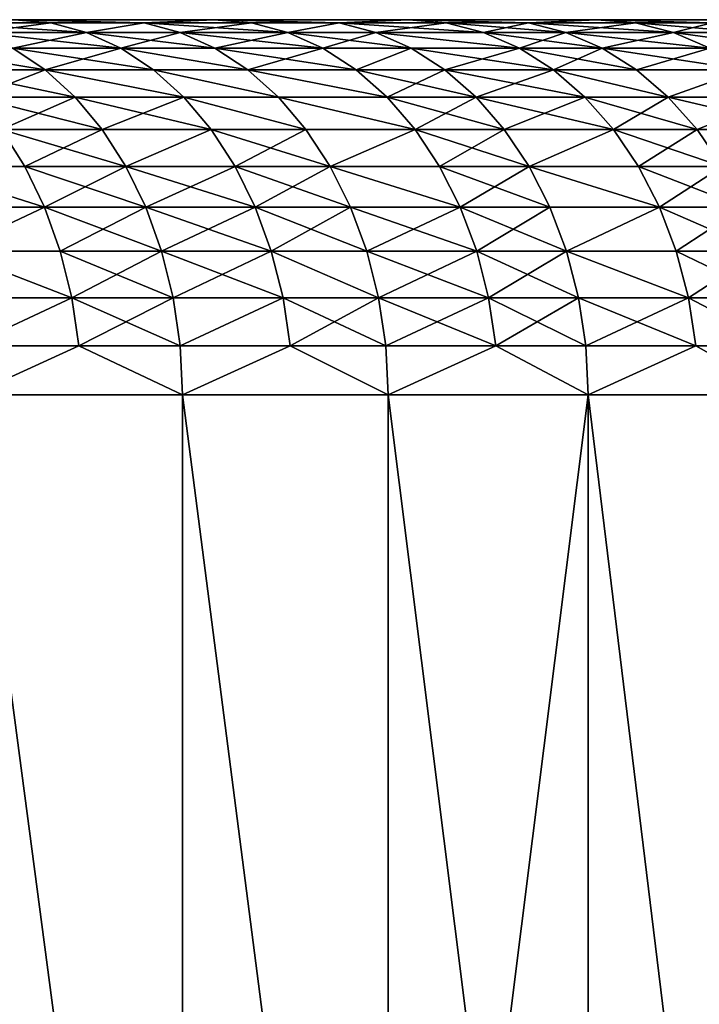
# Model space of a CAD drawing. Extents: x -278 to 68, y 9 to 1026.
# Drawn here: x 49 to 52, y 14 to 20 of the extents above; entities that cross this region are included whole.
import ezdxf

# ---------------------------------------------------------------- set-up
doc = ezdxf.new("R2010")
doc.units = 0
doc.header["$MEASUREMENT"] = 0

msp = doc.modelspace()

# ---------------------------------------------------------------- linework, layer by layer
for points in [[(19.428373, 19.5, 16.593397), (48.532299, 19.5, 43.98711), (49.597179, 19.5, 42.782822)], [(19.428373, 19.5, 16.593397), (49.597179, 19.5, 42.782822), (50.632183, 19.5, 41.552761)], [(20.064848, 19.5, 15.81785), (19.428373, 19.5, 16.593397), (50.632183, 19.5, 41.552761)], [(19.428373, 19.5, -16.593397), (20.064848, 19.5, -15.81785), (50.632183, 19.5, -41.552761)], [(19.428373, 19.5, -16.593397), (50.632183, 19.5, -41.552761), (49.597179, 19.5, -42.782822)], [(19.428373, 19.5, -16.593397), (49.597179, 19.5, -42.782822), (48.532299, 19.5, -43.98711)], [(20.064848, 19.5, 15.81785), (50.632183, 19.5, 41.552761), (51.636692, 19.5, 40.297668)], [(20.064848, 19.5, 15.81785), (51.636692, 19.5, 40.297668), (52.610092, 19.5, 39.018303)], [(20.670383, 19.5, 15.017913), (20.064848, 19.5, 15.81785), (52.610092, 19.5, 39.018303)], [(20.064848, 19.5, -15.81785), (20.670383, 19.5, -15.017913), (52.610092, 19.5, -39.018303)], [(20.064848, 19.5, -15.81785), (52.610092, 19.5, -39.018303), (51.636692, 19.5, -40.297668)], [(20.064848, 19.5, -15.81785), (51.636692, 19.5, -40.297668), (50.632183, 19.5, -41.552761)], [(20.670383, 19.5, 15.017913), (52.610092, 19.5, 39.018303), (53.551804, 19.5, 37.715435)], [(21.244049, 19.5, 14.194819), (20.670383, 19.5, 15.017913), (53.551804, 19.5, 37.715435)], [(20.670383, 19.5, -15.017913), (53.551804, 19.5, -37.715435), (52.610092, 19.5, -39.018303)], [(20.670383, 19.5, -15.017913), (21.244049, 19.5, -14.194819), (53.551804, 19.5, -37.715435)], [(21.244049, 19.5, 14.194819), (53.551804, 19.5, 37.715435), (54.461258, 19.5, 36.389851)], [(21.244049, 19.5, 14.194819), (54.461258, 19.5, 36.389851), (55.33791, 19.5, 35.042343)], [(21.784956, 19.5, 13.349838), (21.244049, 19.5, 14.194819), (55.33791, 19.5, 35.042343)], [(21.244049, 19.5, -14.194819), (55.33791, 19.5, -35.042343), (54.461258, 19.5, -36.389851)], [(21.244049, 19.5, -14.194819), (54.461258, 19.5, -36.389851), (53.551804, 19.5, -37.715435)], [(21.244049, 19.5, -14.194819), (21.784956, 19.5, -13.349838), (55.33791, 19.5, -35.042343)], [(21.784956, 19.5, 13.349838), (55.33791, 19.5, 35.042343), (56.181225, 19.5, 33.673729)], [(22.292273, 19.5, 12.484273), (21.784956, 19.5, 13.349838), (56.181225, 19.5, 33.673729)], [(21.784956, 19.5, -13.349838), (56.181225, 19.5, -33.673729), (55.33791, 19.5, -35.042343)], [(21.784956, 19.5, -13.349838), (22.292273, 19.5, -12.484273), (56.181225, 19.5, -33.673729)], [(22.292273, 19.5, 12.484273), (56.181225, 19.5, 33.673729), (56.9907, 19.5, 32.284832)], [(22.292273, 19.5, 12.484273), (56.9907, 19.5, 32.284832), (57.765842, 19.5, 30.876486)], [(22.765217, 19.5, 11.599458), (22.292273, 19.5, 12.484273), (57.765842, 19.5, 30.876486)], [(22.292273, 19.5, -12.484273), (57.765842, 19.5, -30.876486), (56.9907, 19.5, -32.284832)], [(22.292273, 19.5, -12.484273), (56.9907, 19.5, -32.284832), (56.181225, 19.5, -33.673729)], [(22.292273, 19.5, -12.484273), (22.765217, 19.5, -11.599458), (57.765842, 19.5, -30.876486)], [(22.765217, 19.5, 11.599458), (57.765842, 19.5, 30.876486), (58.506191, 19.5, 29.449543)], [(22.765217, 19.5, 11.599458), (58.506191, 19.5, 29.449543), (59.2113, 19.5, 28.004858)], [(23.203058, 19.5, 10.696756), (22.765217, 19.5, 11.599458), (59.2113, 19.5, 28.004858)], [(22.765217, 19.5, -11.599458), (59.2113, 19.5, -28.004858), (58.506191, 19.5, -29.449543)], [(22.765217, 19.5, -11.599458), (58.506191, 19.5, -29.449543), (57.765842, 19.5, -30.876486)], [(22.765217, 19.5, -11.599458), (23.203058, 19.5, -10.696756), (59.2113, 19.5, -28.004858)], [(23.203058, 19.5, 10.696756), (59.2113, 19.5, 28.004858), (59.880737, 19.5, 26.543306)], [(23.605122, 19.5, 9.777562), (23.203058, 19.5, 10.696756), (59.880737, 19.5, 26.543306)], [(23.203058, 19.5, -10.696756), (59.880737, 19.5, -26.543306), (59.2113, 19.5, -28.004858)], [(23.203058, 19.5, -10.696756), (23.605122, 19.5, -9.777562), (59.880737, 19.5, -26.543306)], [(23.605122, 19.5, 9.777562), (59.880737, 19.5, 26.543306), (60.514111, 19.5, 25.065765)], [(23.605122, 19.5, 9.777562), (60.514111, 19.5, 25.065765), (61.111027, 19.5, 23.573126)], [(23.970789, 19.5, 8.843291), (23.605122, 19.5, 9.777562), (61.111027, 19.5, 23.573126)], [(23.605122, 19.5, -9.777562), (61.111027, 19.5, -23.573126), (60.514111, 19.5, -25.065765)], [(23.605122, 19.5, -9.777562), (60.514111, 19.5, -25.065765), (59.880737, 19.5, -26.543306)], [(23.605122, 19.5, -9.777562), (23.970789, 19.5, -8.843291), (61.111027, 19.5, -23.573126)], [(23.970789, 19.5, 8.843291), (61.111027, 19.5, 23.573126), (61.671135, 19.5, 22.066286)], [(24.299494, 19.5, 7.895384), (23.970789, 19.5, 8.843291), (61.671135, 19.5, 22.066286)], [(23.970789, 19.5, -8.843291), (61.671135, 19.5, -22.066286), (61.111027, 19.5, -23.573126)], [(23.970789, 19.5, -8.843291), (24.299494, 19.5, -7.895384), (61.671135, 19.5, -22.066286)], [(24.299494, 19.5, 7.895384), (61.671135, 19.5, 22.066286), (62.194096, 19.5, 20.546154)], [(24.299494, 19.5, 7.895384), (62.194096, 19.5, 20.546154), (62.679592, 19.5, 19.013647)], [(24.590731, 19.5, 6.935304), (24.299494, 19.5, 7.895384), (62.679592, 19.5, 19.013647)], [(24.299494, 19.5, -7.895384), (62.679592, 19.5, -19.013647), (62.194096, 19.5, -20.546154)], [(24.299494, 19.5, -7.895384), (62.194096, 19.5, -20.546154), (61.671135, 19.5, -22.066286)], [(24.299494, 19.5, -7.895384), (24.590731, 19.5, -6.935304), (62.679592, 19.5, -19.013647)], [(24.590731, 19.5, 6.935304), (62.679592, 19.5, 19.013647), (63.127331, 19.5, 17.469687)], [(24.590731, 19.5, 6.935304), (63.127331, 19.5, 17.469687), (63.537048, 19.5, 15.915202)], [(24.844051, 19.5, 5.964529), (24.590731, 19.5, 6.935304), (63.537048, 19.5, 15.915202)], [(24.590731, 19.5, -6.935304), (63.537048, 19.5, -15.915202), (63.127331, 19.5, -17.469687)], [(24.590731, 19.5, -6.935304), (63.127331, 19.5, -17.469687), (62.679592, 19.5, -19.013647)], [(24.590731, 19.5, -6.935304), (24.844051, 19.5, -5.964529), (63.537048, 19.5, -15.915202)], [(24.844051, 19.5, 5.964529), (63.537048, 19.5, 15.915202), (63.908489, 19.5, 14.351131)], [(25.059065, 19.5, 4.984558), (24.844051, 19.5, 5.964529), (63.908489, 19.5, 14.351131)], [(24.844051, 19.5, -5.964529), (63.908489, 19.5, -14.351131), (63.537048, 19.5, -15.915202)], [(24.844051, 19.5, -5.964529), (25.059065, 19.5, -4.984558), (63.908489, 19.5, -14.351131)], [(25.059065, 19.5, 4.984558), (63.908489, 19.5, 14.351131), (64.241432, 19.5, 12.778416)], [(25.059065, 19.5, 4.984558), (64.241432, 19.5, 12.778416), (64.535683, 19.5, 11.198004)], [(25.235437, 19.5, 3.996901), (25.059065, 19.5, 4.984558), (64.535683, 19.5, 11.198004)], [(25.059065, 19.5, -4.984558), (64.535683, 19.5, -11.198004), (64.241432, 19.5, -12.778416)], [(25.059065, 19.5, -4.984558), (64.241432, 19.5, -12.778416), (63.908489, 19.5, -14.351131)], [(25.059065, 19.5, -4.984558), (25.235437, 19.5, -3.996901), (64.535683, 19.5, -11.198004)], [(25.235437, 19.5, 3.996901), (64.535683, 19.5, 11.198004), (64.791061, 19.5, 9.610847)], [(25.3729, 19.5, 3.003081), (25.235437, 19.5, 3.996901), (64.791061, 19.5, 9.610847)], [(25.235437, 19.5, -3.996901), (64.791061, 19.5, -9.610847), (64.535683, 19.5, -11.198004)], [(25.235437, 19.5, -3.996901), (25.3729, 19.5, -3.003081), (64.791061, 19.5, -9.610847)], [(25.3729, 19.5, 3.003081), (64.791061, 19.5, 9.610847), (65.007408, 19.5, 8.0179)], [(25.3729, 19.5, 3.003081), (65.007408, 19.5, 8.0179), (65.184601, 19.5, 6.420123)], [(25.471237, 19.5, 2.00463), (25.3729, 19.5, 3.003081), (65.184601, 19.5, 6.420123)], [(25.3729, 19.5, -3.003081), (65.184601, 19.5, -6.420123), (65.007408, 19.5, -8.0179)], [(25.3729, 19.5, -3.003081), (65.007408, 19.5, -8.0179), (64.791061, 19.5, -9.610847)], [(25.3729, 19.5, -3.003081), (25.471237, 19.5, -2.00463), (65.184601, 19.5, -6.420123)], [(25.471237, 19.5, 2.00463), (65.184601, 19.5, 6.420123), (65.322525, 19.5, 4.818479)], [(25.471237, 19.5, 2.00463), (65.322525, 19.5, 4.818479), (65.421104, 19.5, 3.213933)], [(25.530302, 19.5, 1.003088), (25.471237, 19.5, 2.00463), (65.421104, 19.5, 3.213933)], [(25.471237, 19.5, -2.00463), (65.421104, 19.5, -3.213933), (65.322525, 19.5, -4.818479)], [(25.471237, 19.5, -2.00463), (65.322525, 19.5, -4.818479), (65.184601, 19.5, -6.420123)], [(25.471237, 19.5, -2.00463), (25.530302, 19.5, -1.003088), (65.421104, 19.5, -3.213933)], [(25.530302, 19.5, 1.003088), (65.421104, 19.5, 3.213933), (65.48027, 19.5, 1.60745)], [(25.549999, 19.5), (25.530302, 19.5, 1.003088), (65.48027, 19.5, 1.60745)], [(25.530302, 19.5, -1.003088), (65.48027, 19.5, -1.60745), (65.421104, 19.5, -3.213933)], [(25.530302, 19.5, -1.003088), (25.549999, 19.5), (65.48027, 19.5, -1.60745)], [(25.549999, 19.5), (65.5, 19.5), (65.48027, 19.5, -1.60745)], [(25.549999, 19.5), (65.48027, 19.5, 1.60745), (65.5, 19.5)], [(48.725727, 19.482889, -44.162422), (48.154758, 19.482889, -44.784321), (48.532299, 19.5, -43.98711)], [(48.154758, 19.482889, 44.784321), (48.725727, 19.482889, 44.162422), (48.532299, 19.5, 43.98711)], [(48.915844, 19.431852, -44.334736), (48.342648, 19.431852, -44.959057), (48.154758, 19.482889, -44.784321)], [(48.915844, 19.431852, -44.334736), (48.154758, 19.482889, -44.784321), (48.725727, 19.482889, -44.162422)], [(48.342648, 19.431852, 44.959057), (48.725727, 19.482889, 44.162422), (48.154758, 19.482889, 44.784321)], [(48.342648, 19.431852, 44.959057), (48.915844, 19.431852, 44.334736), (48.725727, 19.482889, 44.162422)], [(49.222855, 19.482889, -43.607643), (48.725727, 19.482889, -44.162422), (48.532299, 19.5, -43.98711)], [(49.222855, 19.482889, -43.607643), (48.532299, 19.5, -43.98711), (49.597179, 19.5, -42.782822)], [(49.222855, 19.482889, 43.607643), (49.597179, 19.5, 42.782822), (48.532299, 19.5, 43.98711)], [(48.725727, 19.482889, 44.162422), (49.222855, 19.482889, 43.607643), (48.532299, 19.5, 43.98711)], [(49.222855, 19.482889, -43.607643), (48.915844, 19.431852, -44.334736), (48.725727, 19.482889, -44.162422)], [(48.915844, 19.431852, 44.334736), (49.222855, 19.482889, 43.607643), (48.725727, 19.482889, 44.162422)], [(49.414913, 19.431852, -43.77779), (48.915844, 19.431852, -44.334736), (49.222855, 19.482889, -43.607643)], [(48.915844, 19.431852, 44.334736), (49.414913, 19.431852, 43.77779), (49.222855, 19.482889, 43.607643)], [(49.794849, 19.482889, -42.953335), (49.222855, 19.482889, -43.607643), (49.597179, 19.5, -42.782822)], [(49.222855, 19.482889, 43.607643), (49.794849, 19.482889, 42.953335), (49.597179, 19.5, 42.782822)], [(49.98914, 19.431852, -43.12093), (49.414913, 19.431852, -43.77779), (49.222855, 19.482889, -43.607643)], [(49.98914, 19.431852, -43.12093), (49.222855, 19.482889, -43.607643), (49.794849, 19.482889, -42.953335)], [(49.414913, 19.431852, 43.77779), (49.794849, 19.482889, 42.953335), (49.222855, 19.482889, 43.607643)], [(49.414913, 19.431852, 43.77779), (49.98914, 19.431852, 43.12093), (49.794849, 19.482889, 42.953335)], [(50.262207, 19.482889, -42.405502), (49.794849, 19.482889, -42.953335), (49.597179, 19.5, -42.782822)], [(50.262207, 19.482889, -42.405502), (49.597179, 19.5, -42.782822), (50.632183, 19.5, -41.552761)], [(50.262207, 19.482889, 42.405502), (50.632183, 19.5, 41.552761), (49.597179, 19.5, 42.782822)], [(49.794849, 19.482889, 42.953335), (50.262207, 19.482889, 42.405502), (49.597179, 19.5, 42.782822)], [(50.262207, 19.482889, -42.405502), (49.98914, 19.431852, -43.12093), (49.794849, 19.482889, -42.953335)], [(49.98914, 19.431852, 43.12093), (50.262207, 19.482889, 42.405502), (49.794849, 19.482889, 42.953335)], [(50.458317, 19.431852, -42.570961), (49.98914, 19.431852, -43.12093), (50.262207, 19.482889, -42.405502)], [(49.98914, 19.431852, 43.12093), (50.458317, 19.431852, 42.570961), (50.262207, 19.482889, 42.405502)], [(50.833981, 19.482889, -41.718369), (50.262207, 19.482889, -42.405502), (50.632183, 19.5, -41.552761)], [(50.262207, 19.482889, 42.405502), (50.833981, 19.482889, 41.718369), (50.632183, 19.5, 41.552761)], [(51.032326, 19.431852, -41.881145), (50.458317, 19.431852, -42.570961), (50.262207, 19.482889, -42.405502)], [(51.032326, 19.431852, -41.881145), (50.262207, 19.482889, -42.405502), (50.833981, 19.482889, -41.718369)], [(50.458317, 19.431852, 42.570961), (50.833981, 19.482889, 41.718369), (50.262207, 19.482889, 42.405502)], [(50.458317, 19.431852, 42.570961), (51.032326, 19.431852, 41.881145), (50.833981, 19.482889, 41.718369)], [(51.272205, 19.482889, -41.178596), (50.833981, 19.482889, -41.718369), (50.632183, 19.5, -41.552761)], [(51.272205, 19.482889, -41.178596), (50.632183, 19.5, -41.552761), (51.636692, 19.5, -40.297668)], [(51.272205, 19.482889, 41.178596), (51.636692, 19.5, 40.297668), (50.632183, 19.5, 41.552761)], [(50.833981, 19.482889, 41.718369), (51.272205, 19.482889, 41.178596), (50.632183, 19.5, 41.552761)], [(51.272205, 19.482889, -41.178596), (51.032326, 19.431852, -41.881145), (50.833981, 19.482889, -41.718369)], [(50.833981, 19.482889, 41.718369), (51.47226, 19.431852, 41.339268), (51.272205, 19.482889, 41.178596)], [(51.032326, 19.431852, 41.881145), (51.47226, 19.431852, 41.339268), (50.833981, 19.482889, 41.718369)], [(51.47226, 19.431852, -41.339268), (51.032326, 19.431852, -41.881145), (51.272205, 19.482889, -41.178596)], [(51.842491, 19.482889, -40.458279), (51.272205, 19.482889, -41.178596), (51.636692, 19.5, -40.297668)], [(51.272205, 19.482889, 41.178596), (51.842491, 19.482889, 40.458279), (51.636692, 19.5, 40.297668)], [(52.044769, 19.431852, -40.616135), (51.272205, 19.482889, -41.178596), (51.842491, 19.482889, -40.458279)], [(52.044769, 19.431852, -40.616135), (51.47226, 19.431852, -41.339268), (51.272205, 19.482889, -41.178596)], [(51.47226, 19.431852, 41.339268), (51.842491, 19.482889, 40.458279), (51.272205, 19.482889, 41.178596)], [(51.47226, 19.431852, 41.339268), (52.044769, 19.431852, 40.616135), (51.842491, 19.482889, 40.458279)], [(52.252266, 19.482889, -39.927647), (51.842491, 19.482889, -40.458279), (51.636692, 19.5, -40.297668)], [(52.252266, 19.482889, -39.927647), (51.636692, 19.5, -40.297668), (52.610092, 19.5, -39.018303)], [(52.252266, 19.482889, 39.927647), (52.610092, 19.5, 39.018303), (51.636692, 19.5, 40.297668)], [(51.842491, 19.482889, 40.458279), (52.252266, 19.482889, 39.927647), (51.636692, 19.5, 40.297668)], [(52.456142, 19.431852, -40.083435), (52.044769, 19.431852, -40.616135), (51.842491, 19.482889, -40.458279)], [(52.456142, 19.431852, -40.083435), (51.842491, 19.482889, -40.458279), (52.252266, 19.482889, -39.927647)], [(52.044769, 19.431852, 40.616135), (52.252266, 19.482889, 39.927647), (51.842491, 19.482889, 40.458279)], [(52.044769, 19.431852, 40.616135), (52.456142, 19.431852, 40.083435), (52.252266, 19.482889, 39.927647)], [(49.0994, 19.347759, -44.501099), (48.342648, 19.431852, -44.959057), (48.915844, 19.431852, -44.334736)], [(49.0994, 19.347759, -44.501099), (48.524052, 19.347759, -45.127766), (48.342648, 19.431852, -44.959057)], [(48.524052, 19.347759, 45.127766), (48.915844, 19.431852, 44.334736), (48.342648, 19.431852, 44.959057)], [(48.524052, 19.347759, 45.127766), (49.0994, 19.347759, 44.501099), (48.915844, 19.431852, 44.334736)], [(49.600338, 19.347759, -43.942066), (49.0994, 19.347759, -44.501099), (48.915844, 19.431852, -44.334736)], [(49.600338, 19.347759, -43.942066), (48.915844, 19.431852, -44.334736), (49.414913, 19.431852, -43.77779)], [(49.0994, 19.347759, 44.501099), (49.414913, 19.431852, 43.77779), (48.915844, 19.431852, 44.334736)], [(49.0994, 19.347759, 44.501099), (49.600338, 19.347759, 43.942066), (49.414913, 19.431852, 43.77779)], [(50.176723, 19.347759, -43.282738), (49.600338, 19.347759, -43.942066), (49.414913, 19.431852, -43.77779)], [(50.176723, 19.347759, -43.282738), (49.414913, 19.431852, -43.77779), (49.98914, 19.431852, -43.12093)], [(49.600338, 19.347759, 43.942066), (49.98914, 19.431852, 43.12093), (49.414913, 19.431852, 43.77779)], [(49.600338, 19.347759, 43.942066), (50.176723, 19.347759, 43.282738), (49.98914, 19.431852, 43.12093)], [(50.647663, 19.347759, -42.730705), (50.176723, 19.347759, -43.282738), (49.98914, 19.431852, -43.12093)], [(50.647663, 19.347759, -42.730705), (49.98914, 19.431852, -43.12093), (50.458317, 19.431852, -42.570961)], [(50.176723, 19.347759, 43.282738), (50.458317, 19.431852, 42.570961), (49.98914, 19.431852, 43.12093)], [(50.176723, 19.347759, 43.282738), (50.647663, 19.347759, 42.730705), (50.458317, 19.431852, 42.570961)], [(51.22382, 19.347759, -42.038303), (50.647663, 19.347759, -42.730705), (50.458317, 19.431852, -42.570961)], [(51.22382, 19.347759, -42.038303), (50.458317, 19.431852, -42.570961), (51.032326, 19.431852, -41.881145)], [(50.458317, 19.431852, 42.570961), (51.22382, 19.347759, 42.038303), (51.032326, 19.431852, 41.881145)], [(50.647663, 19.347759, 42.730705), (51.22382, 19.347759, 42.038303), (50.458317, 19.431852, 42.570961)], [(51.665405, 19.347759, -41.494392), (51.032326, 19.431852, -41.881145), (51.47226, 19.431852, -41.339268)], [(51.665405, 19.347759, -41.494392), (51.22382, 19.347759, -42.038303), (51.032326, 19.431852, -41.881145)], [(51.22382, 19.347759, 42.038303), (51.47226, 19.431852, 41.339268), (51.032326, 19.431852, 41.881145)], [(51.22382, 19.347759, 42.038303), (51.665405, 19.347759, 41.494392), (51.47226, 19.431852, 41.339268)], [(52.240067, 19.347759, -40.768547), (51.47226, 19.431852, -41.339268), (52.044769, 19.431852, -40.616135)], [(52.240067, 19.347759, -40.768547), (51.665405, 19.347759, -41.494392), (51.47226, 19.431852, -41.339268)], [(51.665405, 19.347759, 41.494392), (52.044769, 19.431852, 40.616135), (51.47226, 19.431852, 41.339268)], [(51.665405, 19.347759, 41.494392), (52.240067, 19.347759, 40.768547), (52.044769, 19.431852, 40.616135)], [(52.652981, 19.347759, -40.233845), (52.240067, 19.347759, -40.768547), (52.044769, 19.431852, -40.616135)], [(52.652981, 19.347759, -40.233845), (52.044769, 19.431852, -40.616135), (52.456142, 19.431852, -40.083435)], [(52.240067, 19.347759, 40.768547), (52.456142, 19.431852, 40.083435), (52.044769, 19.431852, 40.616135)], [(48.695866, 19.23205, -45.287556), (47.9925, 19.347759, -45.692657), (48.524052, 19.347759, -45.127766)], [(48.695866, 19.23205, -45.287556), (48.16243, 19.23205, -45.854446), (47.9925, 19.347759, -45.692657)], [(48.16243, 19.23205, 45.854446), (48.695866, 19.23205, 45.287556), (48.524052, 19.347759, 45.127766)], [(49.273251, 19.23205, -44.658672), (48.695866, 19.23205, -45.287556), (48.524052, 19.347759, -45.127766)], [(49.273251, 19.23205, -44.658672), (48.524052, 19.347759, -45.127766), (49.0994, 19.347759, -44.501099)], [(48.695866, 19.23205, 45.287556), (49.0994, 19.347759, 44.501099), (48.524052, 19.347759, 45.127766)], [(48.695866, 19.23205, 45.287556), (49.273251, 19.23205, 44.658672), (49.0994, 19.347759, 44.501099)], [(49.775967, 19.23205, -44.097656), (49.0994, 19.347759, -44.501099), (49.600338, 19.347759, -43.942066)], [(49.775967, 19.23205, -44.097656), (49.273251, 19.23205, -44.658672), (49.0994, 19.347759, -44.501099)], [(49.0994, 19.347759, 44.501099), (49.775967, 19.23205, 44.097656), (49.600338, 19.347759, 43.942066)], [(49.273251, 19.23205, 44.658672), (49.775967, 19.23205, 44.097656), (49.0994, 19.347759, 44.501099)], [(50.354389, 19.23205, -43.435993), (49.600338, 19.347759, -43.942066), (50.176723, 19.347759, -43.282738)], [(50.354389, 19.23205, -43.435993), (49.775967, 19.23205, -44.097656), (49.600338, 19.347759, -43.942066)], [(49.775967, 19.23205, 44.097656), (50.176723, 19.347759, 43.282738), (49.600338, 19.347759, 43.942066)], [(49.775967, 19.23205, 44.097656), (50.354389, 19.23205, 43.435993), (50.176723, 19.347759, 43.282738)], [(50.647663, 19.347759, -42.730705), (50.354389, 19.23205, -43.435993), (50.176723, 19.347759, -43.282738)], [(50.354389, 19.23205, 43.435993), (50.647663, 19.347759, 42.730705), (50.176723, 19.347759, 43.282738)], [(50.826996, 19.23205, -42.882008), (50.354389, 19.23205, -43.435993), (50.647663, 19.347759, -42.730705)], [(50.354389, 19.23205, 43.435993), (50.826996, 19.23205, 42.882008), (50.647663, 19.347759, 42.730705)], [(51.405193, 19.23205, -42.187153), (50.826996, 19.23205, -42.882008), (50.647663, 19.347759, -42.730705)], [(51.405193, 19.23205, -42.187153), (50.647663, 19.347759, -42.730705), (51.22382, 19.347759, -42.038303)], [(50.826996, 19.23205, 42.882008), (51.22382, 19.347759, 42.038303), (50.647663, 19.347759, 42.730705)], [(50.826996, 19.23205, 42.882008), (51.405193, 19.23205, 42.187153), (51.22382, 19.347759, 42.038303)], [(51.848343, 19.23205, -41.641315), (51.22382, 19.347759, -42.038303), (51.665405, 19.347759, -41.494392)], [(51.848343, 19.23205, -41.641315), (51.405193, 19.23205, -42.187153), (51.22382, 19.347759, -42.038303)], [(51.405193, 19.23205, 42.187153), (51.665405, 19.347759, 41.494392), (51.22382, 19.347759, 42.038303)], [(51.405193, 19.23205, 42.187153), (51.848343, 19.23205, 41.641315), (51.665405, 19.347759, 41.494392)], [(52.425037, 19.23205, -40.912899), (51.665405, 19.347759, -41.494392), (52.240067, 19.347759, -40.768547)], [(52.425037, 19.23205, -40.912899), (51.848343, 19.23205, -41.641315), (51.665405, 19.347759, -41.494392)], [(51.848343, 19.23205, 41.641315), (52.240067, 19.347759, 40.768547), (51.665405, 19.347759, 41.494392)], [(51.848343, 19.23205, 41.641315), (52.425037, 19.23205, 40.912899), (52.240067, 19.347759, 40.768547)], [(48.855152, 19.086706, -45.435692), (48.16243, 19.23205, -45.854446), (48.695866, 19.23205, -45.287556)], [(48.855152, 19.086706, -45.435692), (48.319973, 19.086706, -46.004436), (48.16243, 19.23205, -45.854446)], [(48.319973, 19.086706, 46.004436), (48.695866, 19.23205, 45.287556), (48.16243, 19.23205, 45.854446)], [(48.319973, 19.086706, 46.004436), (48.855152, 19.086706, 45.435692), (48.695866, 19.23205, 45.287556)], [(49.434425, 19.086706, -44.804749), (48.695866, 19.23205, -45.287556), (49.273251, 19.23205, -44.658672)], [(49.434425, 19.086706, -44.804749), (48.855152, 19.086706, -45.435692), (48.695866, 19.23205, -45.287556)], [(48.695866, 19.23205, 45.287556), (49.434425, 19.086706, 44.804749), (49.273251, 19.23205, 44.658672)], [(48.855152, 19.086706, 45.435692), (49.434425, 19.086706, 44.804749), (48.695866, 19.23205, 45.287556)], [(49.938782, 19.086706, -44.241901), (49.434425, 19.086706, -44.804749), (49.273251, 19.23205, -44.658672)], [(49.938782, 19.086706, -44.241901), (49.273251, 19.23205, -44.658672), (49.775967, 19.23205, -44.097656)], [(49.273251, 19.23205, 44.658672), (49.938782, 19.086706, 44.241901), (49.775967, 19.23205, 44.097656)], [(49.434425, 19.086706, 44.804749), (49.938782, 19.086706, 44.241901), (49.273251, 19.23205, 44.658672)], [(50.5191, 19.086706, -43.578075), (49.775967, 19.23205, -44.097656), (50.354389, 19.23205, -43.435993)], [(50.5191, 19.086706, -43.578075), (49.938782, 19.086706, -44.241901), (49.775967, 19.23205, -44.097656)], [(49.775967, 19.23205, 44.097656), (50.5191, 19.086706, 43.578075), (50.354389, 19.23205, 43.435993)], [(49.938782, 19.086706, 44.241901), (50.5191, 19.086706, 43.578075), (49.775967, 19.23205, 44.097656)], [(50.993252, 19.086706, -43.022274), (50.5191, 19.086706, -43.578075), (50.354389, 19.23205, -43.435993)], [(50.993252, 19.086706, -43.022274), (50.354389, 19.23205, -43.435993), (50.826996, 19.23205, -42.882008)], [(50.5191, 19.086706, 43.578075), (50.826996, 19.23205, 42.882008), (50.354389, 19.23205, 43.435993)], [(50.5191, 19.086706, 43.578075), (50.993252, 19.086706, 43.022274), (50.826996, 19.23205, 42.882008)], [(51.573341, 19.086706, -42.32515), (50.993252, 19.086706, -43.022274), (50.826996, 19.23205, -42.882008)], [(51.573341, 19.086706, -42.32515), (50.826996, 19.23205, -42.882008), (51.405193, 19.23205, -42.187153)], [(50.993252, 19.086706, 43.022274), (51.405193, 19.23205, 42.187153), (50.826996, 19.23205, 42.882008)], [(50.993252, 19.086706, 43.022274), (51.573341, 19.086706, 42.32515), (51.405193, 19.23205, 42.187153)], [(52.017941, 19.086706, -41.777527), (51.405193, 19.23205, -42.187153), (51.848343, 19.23205, -41.641315)], [(52.017941, 19.086706, -41.777527), (51.573341, 19.086706, -42.32515), (51.405193, 19.23205, -42.187153)], [(51.405193, 19.23205, 42.187153), (52.017941, 19.086706, 41.777527), (51.848343, 19.23205, 41.641315)], [(51.573341, 19.086706, 42.32515), (52.017941, 19.086706, 41.777527), (51.405193, 19.23205, 42.187153)], [(52.425037, 19.23205, -40.912899), (52.017941, 19.086706, -41.777527), (51.848343, 19.23205, -41.641315)], [(52.017941, 19.086706, 41.777527), (52.425037, 19.23205, 40.912899), (51.848343, 19.23205, 41.641315)], [(52.596519, 19.086706, -41.046726), (52.017941, 19.086706, -41.777527), (52.425037, 19.23205, -40.912899)], [(52.017941, 19.086706, 41.777527), (52.596519, 19.086706, 41.046726), (52.425037, 19.23205, 40.912899)], [(48.999184, 18.914213, -45.569641), (48.462425, 18.914213, -46.140064), (48.319973, 19.086706, -46.004436)], [(48.999184, 18.914213, -45.569641), (48.319973, 19.086706, -46.004436), (48.855152, 19.086706, -45.435692)], [(48.462425, 18.914213, 46.140064), (48.855152, 19.086706, 45.435692), (48.319973, 19.086706, 46.004436)], [(48.462425, 18.914213, 46.140064), (48.999184, 18.914213, 45.569641), (48.855152, 19.086706, 45.435692)], [(49.580162, 18.914213, -44.93684), (48.999184, 18.914213, -45.569641), (48.855152, 19.086706, -45.435692)], [(49.580162, 18.914213, -44.93684), (48.855152, 19.086706, -45.435692), (49.434425, 19.086706, -44.804749)], [(48.999184, 18.914213, 45.569641), (49.434425, 19.086706, 44.804749), (48.855152, 19.086706, 45.435692)], [(48.999184, 18.914213, 45.569641), (49.580162, 18.914213, 44.93684), (49.434425, 19.086706, 44.804749)], [(50.086006, 18.914213, -44.37233), (49.580162, 18.914213, -44.93684), (49.434425, 19.086706, -44.804749)], [(50.086006, 18.914213, -44.37233), (49.434425, 19.086706, -44.804749), (49.938782, 19.086706, -44.241901)], [(49.434425, 19.086706, 44.804749), (50.086006, 18.914213, 44.37233), (49.938782, 19.086706, 44.241901)], [(49.580162, 18.914213, 44.93684), (50.086006, 18.914213, 44.37233), (49.434425, 19.086706, 44.804749)], [(50.668034, 18.914213, -43.706547), (49.938782, 19.086706, -44.241901), (50.5191, 19.086706, -43.578075)], [(50.668034, 18.914213, -43.706547), (50.086006, 18.914213, -44.37233), (49.938782, 19.086706, -44.241901)], [(49.938782, 19.086706, 44.241901), (50.668034, 18.914213, 43.706547), (50.5191, 19.086706, 43.578075)], [(50.086006, 18.914213, 44.37233), (50.668034, 18.914213, 43.706547), (49.938782, 19.086706, 44.241901)], [(51.143585, 18.914213, -43.149109), (50.668034, 18.914213, -43.706547), (50.5191, 19.086706, -43.578075)], [(51.143585, 18.914213, -43.149109), (50.5191, 19.086706, -43.578075), (50.993252, 19.086706, -43.022274)], [(50.668034, 18.914213, 43.706547), (50.993252, 19.086706, 43.022274), (50.5191, 19.086706, 43.578075)], [(50.668034, 18.914213, 43.706547), (51.143585, 18.914213, 43.149109), (50.993252, 19.086706, 43.022274)], [(51.725388, 18.914213, -42.449928), (51.143585, 18.914213, -43.149109), (50.993252, 19.086706, -43.022274)], [(51.725388, 18.914213, -42.449928), (50.993252, 19.086706, -43.022274), (51.573341, 19.086706, -42.32515)], [(51.143585, 18.914213, 43.149109), (51.573341, 19.086706, 42.32515), (50.993252, 19.086706, 43.022274)], [(51.143585, 18.914213, 43.149109), (51.725388, 18.914213, 42.449928), (51.573341, 19.086706, 42.32515)], [(52.171295, 18.914213, -41.900688), (51.573341, 19.086706, -42.32515), (52.017941, 19.086706, -41.777527)], [(52.171295, 18.914213, -41.900688), (51.725388, 18.914213, -42.449928), (51.573341, 19.086706, -42.32515)], [(51.725388, 18.914213, 42.449928), (52.017941, 19.086706, 41.777527), (51.573341, 19.086706, 42.32515)], [(51.725388, 18.914213, 42.449928), (52.171295, 18.914213, 41.900688), (52.017941, 19.086706, 41.777527)], [(52.751583, 18.914213, -41.16774), (52.017941, 19.086706, -41.777527), (52.596519, 19.086706, -41.046726)], [(52.751583, 18.914213, -41.16774), (52.171295, 18.914213, -41.900688), (52.017941, 19.086706, -41.777527)], [(52.171295, 18.914213, 41.900688), (52.596519, 19.086706, 41.046726), (52.017941, 19.086706, 41.777527)], [(52.171295, 18.914213, 41.900688), (52.751583, 18.914213, 41.16774), (52.596519, 19.086706, 41.046726)], [(48.587353, 18.717524, -46.259003), (48.007179, 18.717524, -46.860828), (48.462425, 18.914213, -46.140064)], [(48.007179, 18.717524, 46.860828), (48.587353, 18.717524, 46.259003), (48.462425, 18.914213, 46.140064)], [(49.125492, 18.717524, -45.687111), (48.587353, 18.717524, -46.259003), (48.462425, 18.914213, -46.140064)], [(49.125492, 18.717524, -45.687111), (48.462425, 18.914213, -46.140064), (48.999184, 18.914213, -45.569641)], [(48.587353, 18.717524, 46.259003), (48.999184, 18.914213, 45.569641), (48.462425, 18.914213, 46.140064)], [(48.587353, 18.717524, 46.259003), (49.125492, 18.717524, 45.687111), (48.999184, 18.914213, 45.569641)], [(49.580162, 18.914213, -44.93684), (49.125492, 18.717524, -45.687111), (48.999184, 18.914213, -45.569641)], [(49.125492, 18.717524, 45.687111), (49.580162, 18.914213, 44.93684), (48.999184, 18.914213, 45.569641)], [(49.70797, 18.717524, -45.052677), (49.125492, 18.717524, -45.687111), (49.580162, 18.914213, -44.93684)], [(49.125492, 18.717524, 45.687111), (49.70797, 18.717524, 45.052677), (49.580162, 18.914213, 44.93684)], [(50.215122, 18.717524, -44.486713), (49.70797, 18.717524, -45.052677), (49.580162, 18.914213, -44.93684)], [(50.215122, 18.717524, -44.486713), (49.580162, 18.914213, -44.93684), (50.086006, 18.914213, -44.37233)], [(49.70797, 18.717524, 45.052677), (50.086006, 18.914213, 44.37233), (49.580162, 18.914213, 44.93684)], [(49.70797, 18.717524, 45.052677), (50.215122, 18.717524, 44.486713), (50.086006, 18.914213, 44.37233)], [(50.668034, 18.914213, -43.706547), (50.215122, 18.717524, -44.486713), (50.086006, 18.914213, -44.37233)], [(50.215122, 18.717524, 44.486713), (50.668034, 18.914213, 43.706547), (50.086006, 18.914213, 44.37233)], [(50.798649, 18.717524, -43.819214), (50.215122, 18.717524, -44.486713), (50.668034, 18.914213, -43.706547)], [(50.215122, 18.717524, 44.486713), (50.798649, 18.717524, 43.819214), (50.668034, 18.914213, 43.706547)], [(51.275425, 18.717524, -43.260342), (50.798649, 18.717524, -43.819214), (50.668034, 18.914213, -43.706547)], [(51.275425, 18.717524, -43.260342), (50.668034, 18.914213, -43.706547), (51.143585, 18.914213, -43.149109)], [(50.798649, 18.717524, 43.819214), (51.143585, 18.914213, 43.149109), (50.668034, 18.914213, 43.706547)], [(50.798649, 18.717524, 43.819214), (51.275425, 18.717524, 43.260342), (51.143585, 18.914213, 43.149109)], [(51.725388, 18.914213, -42.449928), (51.275425, 18.717524, -43.260342), (51.143585, 18.914213, -43.149109)], [(51.275425, 18.717524, 43.260342), (51.725388, 18.914213, 42.449928), (51.143585, 18.914213, 43.149109)], [(51.858727, 18.717524, -42.559357), (51.275425, 18.717524, -43.260342), (51.725388, 18.914213, -42.449928)], [(51.275425, 18.717524, 43.260342), (51.858727, 18.717524, 42.559357), (51.725388, 18.914213, 42.449928)], [(52.305786, 18.717524, -42.008701), (51.858727, 18.717524, -42.559357), (51.725388, 18.914213, -42.449928)], [(52.305786, 18.717524, -42.008701), (51.725388, 18.914213, -42.449928), (52.171295, 18.914213, -41.900688)], [(51.858727, 18.717524, 42.559357), (52.171295, 18.914213, 41.900688), (51.725388, 18.914213, 42.449928)], [(51.858727, 18.717524, 42.559357), (52.305786, 18.717524, 42.008701), (52.171295, 18.914213, 41.900688)], [(52.751583, 18.914213, -41.16774), (52.305786, 18.717524, -42.008701), (52.171295, 18.914213, -41.900688)], [(52.305786, 18.717524, 42.008701), (52.751583, 18.914213, 41.16774), (52.171295, 18.914213, 41.900688)], [(48.692616, 18.5, -46.359226), (48.007179, 18.717524, -46.860828), (48.587353, 18.717524, -46.259003)], [(48.692616, 18.5, -46.359226), (48.111187, 18.5, -46.962353), (48.007179, 18.717524, -46.860828)], [(48.007179, 18.717524, 46.860828), (48.692616, 18.5, 46.359226), (48.587353, 18.717524, 46.259003)], [(48.111187, 18.5, 46.962353), (48.692616, 18.5, 46.359226), (48.007179, 18.717524, 46.860828)], [(49.231926, 18.5, -45.786095), (48.692616, 18.5, -46.359226), (48.587353, 18.717524, -46.259003)], [(49.231926, 18.5, -45.786095), (48.587353, 18.717524, -46.259003), (49.125492, 18.717524, -45.687111)], [(48.692616, 18.5, 46.359226), (49.125492, 18.717524, 45.687111), (48.587353, 18.717524, 46.259003)], [(48.692616, 18.5, 46.359226), (49.231926, 18.5, 45.786095), (49.125492, 18.717524, 45.687111)], [(49.70797, 18.717524, -45.052677), (49.231926, 18.5, -45.786095), (49.125492, 18.717524, -45.687111)], [(49.125492, 18.717524, 45.687111), (49.815662, 18.5, 45.150288), (49.70797, 18.717524, 45.052677)], [(49.231926, 18.5, 45.786095), (49.815662, 18.5, 45.150288), (49.125492, 18.717524, 45.687111)], [(49.815662, 18.5, -45.150288), (49.231926, 18.5, -45.786095), (49.70797, 18.717524, -45.052677)], [(50.323914, 18.5, -44.583096), (49.70797, 18.717524, -45.052677), (50.215122, 18.717524, -44.486713)], [(50.323914, 18.5, -44.583096), (49.815662, 18.5, -45.150288), (49.70797, 18.717524, -45.052677)], [(49.815662, 18.5, 45.150288), (50.215122, 18.717524, 44.486713), (49.70797, 18.717524, 45.052677)], [(49.815662, 18.5, 45.150288), (50.323914, 18.5, 44.583096), (50.215122, 18.717524, 44.486713)], [(50.908703, 18.5, -43.91415), (50.323914, 18.5, -44.583096), (50.215122, 18.717524, -44.486713)], [(50.908703, 18.5, -43.91415), (50.215122, 18.717524, -44.486713), (50.798649, 18.717524, -43.819214)], [(50.215122, 18.717524, 44.486713), (50.908703, 18.5, 43.91415), (50.798649, 18.717524, 43.819214)], [(50.323914, 18.5, 44.583096), (50.908703, 18.5, 43.91415), (50.215122, 18.717524, 44.486713)], [(51.386513, 18.5, -43.354065), (50.908703, 18.5, -43.91415), (50.798649, 18.717524, -43.819214)], [(51.386513, 18.5, -43.354065), (50.798649, 18.717524, -43.819214), (51.275425, 18.717524, -43.260342)], [(50.908703, 18.5, 43.91415), (51.275425, 18.717524, 43.260342), (50.798649, 18.717524, 43.819214)], [(50.908703, 18.5, 43.91415), (51.386513, 18.5, 43.354065), (51.275425, 18.717524, 43.260342)], [(51.971077, 18.5, -42.651562), (51.275425, 18.717524, -43.260342), (51.858727, 18.717524, -42.559357)], [(51.971077, 18.5, -42.651562), (51.386513, 18.5, -43.354065), (51.275425, 18.717524, -43.260342)], [(51.275425, 18.717524, 43.260342), (51.971077, 18.5, 42.651562), (51.858727, 18.717524, 42.559357)], [(51.386513, 18.5, 43.354065), (51.971077, 18.5, 42.651562), (51.275425, 18.717524, 43.260342)], [(52.419106, 18.5, -42.099716), (51.971077, 18.5, -42.651562), (51.858727, 18.717524, -42.559357)], [(52.419106, 18.5, -42.099716), (51.858727, 18.717524, -42.559357), (52.305786, 18.717524, -42.008701)], [(51.971077, 18.5, 42.651562), (52.305786, 18.717524, 42.008701), (51.858727, 18.717524, 42.559357)], [(51.971077, 18.5, 42.651562), (52.419106, 18.5, 42.099716), (52.305786, 18.717524, 42.008701)], [(48.692616, 18.5, -46.359226), (48.193985, 18.265368, -47.043175), (48.111187, 18.5, -46.962353)], [(48.193985, 18.265368, 47.043175), (48.692616, 18.5, 46.359226), (48.111187, 18.5, 46.962353)], [(48.776417, 18.265368, -46.439011), (48.193985, 18.265368, -47.043175), (48.692616, 18.5, -46.359226)], [(48.193985, 18.265368, 47.043175), (48.776417, 18.265368, 46.439011), (48.692616, 18.5, 46.359226)], [(49.316654, 18.265368, -45.864891), (48.776417, 18.265368, -46.439011), (48.692616, 18.5, -46.359226)], [(49.316654, 18.265368, -45.864891), (48.692616, 18.5, -46.359226), (49.231926, 18.5, -45.786095)], [(48.776417, 18.265368, 46.439011), (49.231926, 18.5, 45.786095), (48.692616, 18.5, 46.359226)], [(48.776417, 18.265368, 46.439011), (49.316654, 18.265368, 45.864891), (49.231926, 18.5, 45.786095)], [(49.901398, 18.265368, -45.227989), (49.316654, 18.265368, -45.864891), (49.231926, 18.5, -45.786095)], [(49.901398, 18.265368, -45.227989), (49.231926, 18.5, -45.786095), (49.815662, 18.5, -45.150288)], [(49.316654, 18.265368, 45.864891), (49.815662, 18.5, 45.150288), (49.231926, 18.5, 45.786095)], [(49.316654, 18.265368, 45.864891), (49.901398, 18.265368, 45.227989), (49.815662, 18.5, 45.150288)], [(50.410522, 18.265368, -44.659824), (49.815662, 18.5, -45.150288), (50.323914, 18.5, -44.583096)], [(50.410522, 18.265368, -44.659824), (49.901398, 18.265368, -45.227989), (49.815662, 18.5, -45.150288)], [(49.901398, 18.265368, 45.227989), (50.323914, 18.5, 44.583096), (49.815662, 18.5, 45.150288)], [(49.901398, 18.265368, 45.227989), (50.410522, 18.265368, 44.659824), (50.323914, 18.5, 44.583096)], [(50.996319, 18.265368, -43.989727), (50.410522, 18.265368, -44.659824), (50.323914, 18.5, -44.583096)], [(50.996319, 18.265368, -43.989727), (50.323914, 18.5, -44.583096), (50.908703, 18.5, -43.91415)], [(50.410522, 18.265368, 44.659824), (50.908703, 18.5, 43.91415), (50.323914, 18.5, 44.583096)], [(50.410522, 18.265368, 44.659824), (50.996319, 18.265368, 43.989727), (50.908703, 18.5, 43.91415)], [(51.474953, 18.265368, -43.428677), (50.996319, 18.265368, -43.989727), (50.908703, 18.5, -43.91415)], [(51.474953, 18.265368, -43.428677), (50.908703, 18.5, -43.91415), (51.386513, 18.5, -43.354065)], [(50.996319, 18.265368, 43.989727), (51.386513, 18.5, 43.354065), (50.908703, 18.5, 43.91415)], [(50.996319, 18.265368, 43.989727), (51.474953, 18.265368, 43.428677), (51.386513, 18.5, 43.354065)], [(51.971077, 18.5, -42.651562), (51.474953, 18.265368, -43.428677), (51.386513, 18.5, -43.354065)], [(51.474953, 18.265368, 43.428677), (51.971077, 18.5, 42.651562), (51.386513, 18.5, 43.354065)], [(52.06052, 18.265368, -42.724968), (51.474953, 18.265368, -43.428677), (51.971077, 18.5, -42.651562)], [(51.474953, 18.265368, 43.428677), (52.06052, 18.265368, 42.724968), (51.971077, 18.5, 42.651562)], [(52.509319, 18.265368, -42.172169), (52.06052, 18.265368, -42.724968), (51.971077, 18.5, -42.651562)], [(52.509319, 18.265368, -42.172169), (51.971077, 18.5, -42.651562), (52.419106, 18.5, -42.099716)], [(52.06052, 18.265368, 42.724968), (52.419106, 18.5, 42.099716), (51.971077, 18.5, 42.651562)], [(52.06052, 18.265368, 42.724968), (52.509319, 18.265368, 42.172169), (52.419106, 18.5, 42.099716)], [(48.837322, 18.017637, -46.496994), (48.254162, 18.017637, -47.101913), (48.193985, 18.265368, -47.043175)], [(48.837322, 18.017637, -46.496994), (48.193985, 18.265368, -47.043175), (48.776417, 18.265368, -46.439011)], [(48.193985, 18.265368, 47.043175), (48.837322, 18.017637, 46.496994), (48.776417, 18.265368, 46.439011)], [(48.254162, 18.017637, 47.101913), (48.837322, 18.017637, 46.496994), (48.193985, 18.265368, 47.043175)], [(49.316654, 18.265368, -45.864891), (48.837322, 18.017637, -46.496994), (48.776417, 18.265368, -46.439011)], [(48.776417, 18.265368, 46.439011), (49.378231, 18.017637, 45.922161), (49.316654, 18.265368, 45.864891)], [(48.837322, 18.017637, 46.496994), (49.378231, 18.017637, 45.922161), (48.776417, 18.265368, 46.439011)], [(49.378231, 18.017637, -45.922161), (48.837322, 18.017637, -46.496994), (49.316654, 18.265368, -45.864891)], [(49.963707, 18.017637, -45.284462), (49.378231, 18.017637, -45.922161), (49.316654, 18.265368, -45.864891)], [(49.963707, 18.017637, -45.284462), (49.316654, 18.265368, -45.864891), (49.901398, 18.265368, -45.227989)], [(49.378231, 18.017637, 45.922161), (49.901398, 18.265368, 45.227989), (49.316654, 18.265368, 45.864891)], [(49.378231, 18.017637, 45.922161), (49.963707, 18.017637, 45.284462), (49.901398, 18.265368, 45.227989)], [(50.473465, 18.017637, -44.715588), (49.901398, 18.265368, -45.227989), (50.410522, 18.265368, -44.659824)], [(50.473465, 18.017637, -44.715588), (49.963707, 18.017637, -45.284462), (49.901398, 18.265368, -45.227989)], [(49.901398, 18.265368, 45.227989), (50.473465, 18.017637, 44.715588), (50.410522, 18.265368, 44.659824)], [(49.963707, 18.017637, 45.284462), (50.473465, 18.017637, 44.715588), (49.901398, 18.265368, 45.227989)], [(51.059994, 18.017637, -44.044655), (50.473465, 18.017637, -44.715588), (50.410522, 18.265368, -44.659824)], [(51.059994, 18.017637, -44.044655), (50.410522, 18.265368, -44.659824), (50.996319, 18.265368, -43.989727)], [(50.473465, 18.017637, 44.715588), (50.996319, 18.265368, 43.989727), (50.410522, 18.265368, 44.659824)], [(50.473465, 18.017637, 44.715588), (51.059994, 18.017637, 44.044655), (50.996319, 18.265368, 43.989727)], [(51.539223, 18.017637, -43.482903), (51.059994, 18.017637, -44.044655), (50.996319, 18.265368, -43.989727)], [(51.539223, 18.017637, -43.482903), (50.996319, 18.265368, -43.989727), (51.474953, 18.265368, -43.428677)], [(51.059994, 18.017637, 44.044655), (51.474953, 18.265368, 43.428677), (50.996319, 18.265368, 43.989727)], [(51.059994, 18.017637, 44.044655), (51.539223, 18.017637, 43.482903), (51.474953, 18.265368, 43.428677)], [(52.125526, 18.017637, -42.778313), (51.539223, 18.017637, -43.482903), (51.474953, 18.265368, -43.428677)], [(52.125526, 18.017637, -42.778313), (51.474953, 18.265368, -43.428677), (52.06052, 18.265368, -42.724968)], [(51.474953, 18.265368, 43.428677), (52.125526, 18.017637, 42.778313), (52.06052, 18.265368, 42.724968)], [(51.539223, 18.017637, 43.482903), (52.125526, 18.017637, 42.778313), (51.474953, 18.265368, 43.428677)], [(52.574886, 18.017637, -42.224827), (52.125526, 18.017637, -42.778313), (52.06052, 18.265368, -42.724968)], [(52.574886, 18.017637, -42.224827), (52.06052, 18.265368, -42.724968), (52.509319, 18.265368, -42.172169)], [(52.125526, 18.017637, 42.778313), (52.509319, 18.265368, 42.172169), (52.06052, 18.265368, 42.724968)], [(52.125526, 18.017637, 42.778313), (52.574886, 18.017637, 42.224827), (52.509319, 18.265368, 42.172169)], [(48.837322, 18.017637, -46.496994), (48.290688, 17.761053, -47.137566), (48.254162, 18.017637, -47.101913)], [(48.290688, 17.761053, 47.137566), (48.837322, 18.017637, 46.496994), (48.254162, 18.017637, 47.101913)], [(48.874287, 17.761053, -46.532188), (48.290688, 17.761053, -47.137566), (48.837322, 18.017637, -46.496994)], [(48.290688, 17.761053, 47.137566), (48.874287, 17.761053, 46.532188), (48.837322, 18.017637, 46.496994)], [(49.415607, 17.761053, -45.956917), (48.837322, 18.017637, -46.496994), (49.378231, 18.017637, -45.922161)], [(49.415607, 17.761053, -45.956917), (48.874287, 17.761053, -46.532188), (48.837322, 18.017637, -46.496994)], [(48.874287, 17.761053, 46.532188), (49.378231, 18.017637, 45.922161), (48.837322, 18.017637, 46.496994)], [(48.874287, 17.761053, 46.532188), (49.415607, 17.761053, 45.956917), (49.378231, 18.017637, 45.922161)], [(49.963707, 18.017637, -45.284462), (49.415607, 17.761053, -45.956917), (49.378231, 18.017637, -45.922161)], [(49.415607, 17.761053, 45.956917), (49.963707, 18.017637, 45.284462), (49.378231, 18.017637, 45.922161)], [(50.001522, 17.761053, -45.318737), (49.415607, 17.761053, -45.956917), (49.963707, 18.017637, -45.284462)], [(49.415607, 17.761053, 45.956917), (50.001522, 17.761053, 45.318737), (49.963707, 18.017637, 45.284462)], [(50.511669, 17.761053, -44.749432), (50.001522, 17.761053, -45.318737), (49.963707, 18.017637, -45.284462)], [(50.511669, 17.761053, -44.749432), (49.963707, 18.017637, -45.284462), (50.473465, 18.017637, -44.715588)], [(50.001522, 17.761053, 45.318737), (50.473465, 18.017637, 44.715588), (49.963707, 18.017637, 45.284462)], [(50.001522, 17.761053, 45.318737), (50.511669, 17.761053, 44.749432), (50.473465, 18.017637, 44.715588)], [(51.09864, 17.761053, -44.077991), (50.473465, 18.017637, -44.715588), (51.059994, 18.017637, -44.044655)], [(51.09864, 17.761053, -44.077991), (50.511669, 17.761053, -44.749432), (50.473465, 18.017637, -44.715588)], [(50.511669, 17.761053, 44.749432), (51.059994, 18.017637, 44.044655), (50.473465, 18.017637, 44.715588)], [(50.511669, 17.761053, 44.749432), (51.09864, 17.761053, 44.077991), (51.059994, 18.017637, 44.044655)], [(51.578232, 17.761053, -43.515816), (51.059994, 18.017637, -44.044655), (51.539223, 18.017637, -43.482903)], [(51.578232, 17.761053, -43.515816), (51.09864, 17.761053, -44.077991), (51.059994, 18.017637, -44.044655)], [(51.09864, 17.761053, 44.077991), (51.539223, 18.017637, 43.482903), (51.059994, 18.017637, 44.044655)], [(51.09864, 17.761053, 44.077991), (51.578232, 17.761053, 43.515816), (51.539223, 18.017637, 43.482903)], [(52.164978, 17.761053, -42.810692), (51.539223, 18.017637, -43.482903), (52.125526, 18.017637, -42.778313)], [(52.164978, 17.761053, -42.810692), (51.578232, 17.761053, -43.515816), (51.539223, 18.017637, -43.482903)], [(51.578232, 17.761053, 43.515816), (52.125526, 18.017637, 42.778313), (51.539223, 18.017637, 43.482903)], [(51.578232, 17.761053, 43.515816), (52.164978, 17.761053, 42.810692), (52.125526, 18.017637, 42.778313)], [(52.614677, 17.761053, -42.256786), (52.164978, 17.761053, -42.810692), (52.125526, 18.017637, -42.778313)], [(52.614677, 17.761053, -42.256786), (52.125526, 18.017637, -42.778313), (52.574886, 18.017637, -42.224827)], [(52.125526, 18.017637, 42.778313), (52.614677, 17.761053, 42.256786), (52.574886, 18.017637, 42.224827)], [(52.164978, 17.761053, 42.810692), (52.614677, 17.761053, 42.256786), (52.125526, 18.017637, 42.778313)], [(48.874287, 17.761053, -46.532188), (48.302929, 17.5, -47.149517), (48.290688, 17.761053, -47.137566)], [(48.290688, 17.761053, 47.137566), (48.302929, 17.5, 47.149517), (48.874287, 17.761053, 46.532188)], [(48.874287, 17.761053, -46.532188), (49.428135, 17.5, -45.968571), (48.302929, 17.5, -47.149517)], [(48.874287, 17.761053, 46.532188), (48.302929, 17.5, 47.149517), (49.428135, 17.5, 45.968571)], [(49.415607, 17.761053, -45.956917), (49.428135, 17.5, -45.968571), (48.874287, 17.761053, -46.532188)], [(48.874287, 17.761053, 46.532188), (49.428135, 17.5, 45.968571), (49.415607, 17.761053, 45.956917)], [(50.001522, 17.761053, -45.318737), (49.428135, 17.5, -45.968571), (49.415607, 17.761053, -45.956917)], [(49.415607, 17.761053, 45.956917), (49.428135, 17.5, 45.968571), (50.001522, 17.761053, 45.318737)], [(50.001522, 17.761053, -45.318737), (50.524475, 17.5, -44.76078), (49.428135, 17.5, -45.968571)], [(50.001522, 17.761053, 45.318737), (49.428135, 17.5, 45.968571), (50.524475, 17.5, 44.76078)], [(50.511669, 17.761053, -44.749432), (50.524475, 17.5, -44.76078), (50.001522, 17.761053, -45.318737)], [(50.001522, 17.761053, 45.318737), (50.524475, 17.5, 44.76078), (50.511669, 17.761053, 44.749432)], [(51.09864, 17.761053, -44.077991), (50.524475, 17.5, -44.76078), (50.511669, 17.761053, -44.749432)], [(50.511669, 17.761053, 44.749432), (50.524475, 17.5, 44.76078), (51.09864, 17.761053, 44.077991)], [(51.09864, 17.761053, -44.077991), (51.591312, 17.5, -43.526848), (50.524475, 17.5, -44.76078)], [(51.09864, 17.761053, 44.077991), (50.524475, 17.5, 44.76078), (51.591312, 17.5, 43.526848)], [(51.578232, 17.761053, -43.515816), (51.591312, 17.5, -43.526848), (51.09864, 17.761053, -44.077991)], [(51.09864, 17.761053, 44.077991), (51.591312, 17.5, 43.526848), (51.578232, 17.761053, 43.515816)], [(52.164978, 17.761053, -42.810692), (51.591312, 17.5, -43.526848), (51.578232, 17.761053, -43.515816)], [(51.578232, 17.761053, 43.515816), (51.591312, 17.5, 43.526848), (52.164978, 17.761053, 42.810692)], [(52.164978, 17.761053, -42.810692), (52.628017, 17.5, -42.267502), (51.591312, 17.5, -43.526848)], [(52.164978, 17.761053, 42.810692), (51.591312, 17.5, 43.526848), (52.628017, 17.5, 42.267502)], [(52.614677, 17.761053, -42.256786), (52.628017, 17.5, -42.267502), (52.164978, 17.761053, -42.810692)], [(52.164978, 17.761053, 42.810692), (52.628017, 17.5, 42.267502), (52.614677, 17.761053, 42.256786)], [(49.428135, 9, 45.968571), (49.428135, 17.5, 45.968571), (48.302929, 17.5, 47.149517)], [(48.302929, 9, 47.149517), (49.428135, 9, 45.968571), (48.302929, 17.5, 47.149517)], [(49.428135, 9, -45.968571), (48.302929, 9, -47.149517), (48.302929, 17.5, -47.149517)], [(49.428135, 9, -45.968571), (48.302929, 17.5, -47.149517), (49.428135, 17.5, -45.968571)], [(50.524475, 9, 44.76078), (50.524475, 17.5, 44.76078), (49.428135, 17.5, 45.968571)], [(49.428135, 9, 45.968571), (50.524475, 9, 44.76078), (49.428135, 17.5, 45.968571)], [(50.524475, 9, -44.76078), (49.428135, 17.5, -45.968571), (50.524475, 17.5, -44.76078)], [(50.524475, 9, -44.76078), (49.428135, 9, -45.968571), (49.428135, 17.5, -45.968571)], [(50.524475, 9, 44.76078), (51.591312, 17.5, 43.526848), (50.524475, 17.5, 44.76078)], [(50.524475, 9, 44.76078), (51.591312, 9, 43.526848), (51.591312, 17.5, 43.526848)], [(51.591312, 9, -43.526848), (50.524475, 17.5, -44.76078), (51.591312, 17.5, -43.526848)], [(51.591312, 9, -43.526848), (50.524475, 9, -44.76078), (50.524475, 17.5, -44.76078)], [(52.628017, 9, 42.267502), (52.628017, 17.5, 42.267502), (51.591312, 17.5, 43.526848)], [(51.591312, 9, 43.526848), (52.628017, 9, 42.267502), (51.591312, 17.5, 43.526848)], [(52.628017, 9, -42.267502), (51.591312, 17.5, -43.526848), (52.628017, 17.5, -42.267502)], [(52.628017, 9, -42.267502), (51.591312, 9, -43.526848), (51.591312, 17.5, -43.526848)]]:
    msp.add_3dface(points)

doc.saveas('drawing.dxf')
